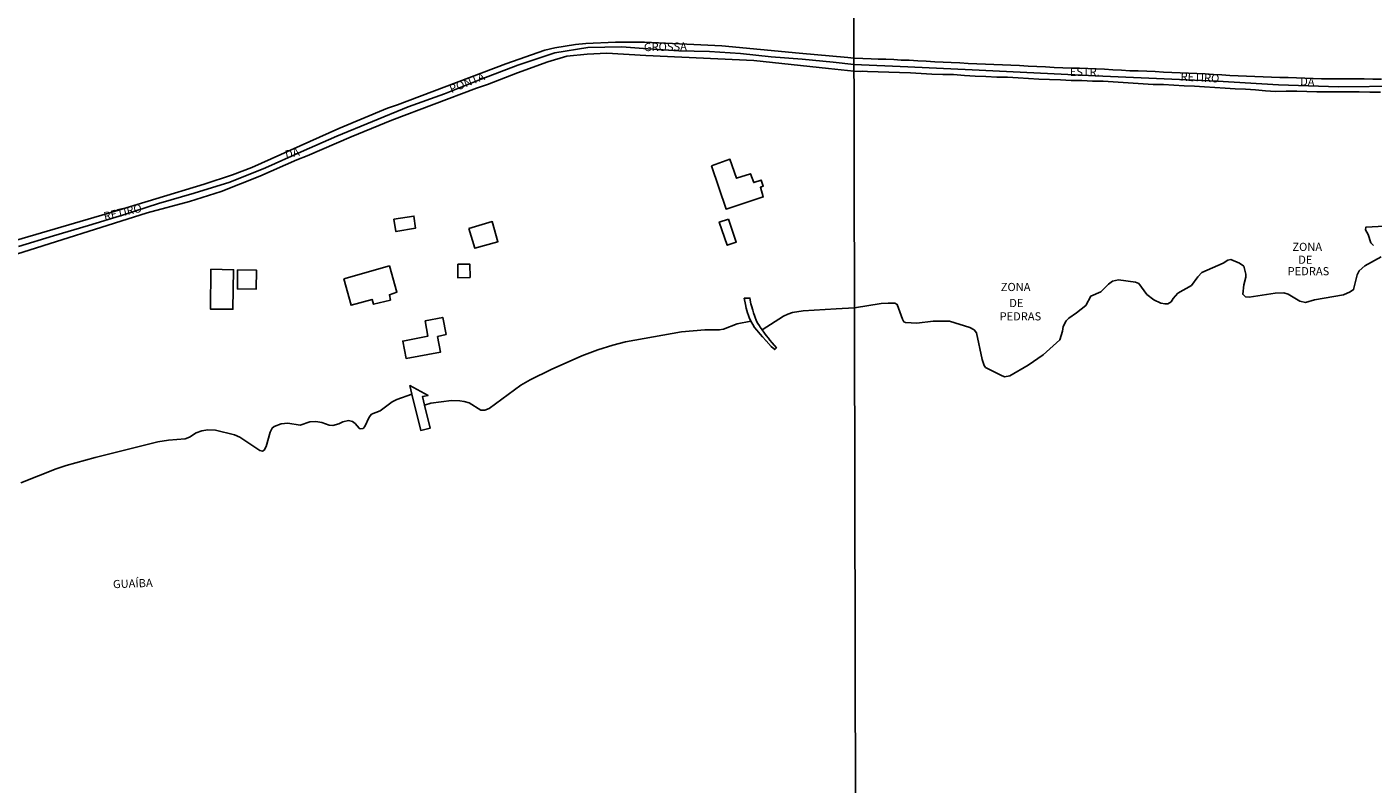
# Model space of a CAD drawing. Units: millimetres. Extents: x 175920 to 178334, y 1657641 to 1660419.
# Drawn here: x 177114 to 177527, y 1658777 to 1659009 of the extents above; entities that cross this region are included whole.
import ezdxf
from ezdxf.enums import TextEntityAlignment as Align

# ---------------------------------------------------------------- set-up
doc = ezdxf.new("R2010")
doc.units = ezdxf.units.MM
for name, color, linetype in [('IMAGEM', 7, 'Continuous'), ('V-EDIFICACAO', 2, 'Continuous'), ('V-EIXO_DE_LOGRADOURO', 3, 'Continuous'), ('V-NOME_DOS_LOGRADOUROS', 7, 'Continuous'), ('V-QUADRA', 2, 'Continuous'), ('V-RIO', 71, 'Continuous'), ('X-LIMITE_1000', 7, 'Continuous')]:
    doc.layers.add(name, color=color, linetype=linetype)
picture_1 = doc.add_image_def('image1.jpg', size_in_pixel=(4023, 4629))

msp = doc.modelspace()

# ---------------------------------------------------------------- linework, layer by layer
at = {"layer": 'V-EDIFICACAO'}
for points in [[(177323.77, 1658966.7), (177328.27, 1658953.37), (177339.71, 1658957.09), (177338.82, 1658960.09), (177339.68, 1658960.38), (177339.04, 1658962.27), (177336.78, 1658961.52), (177335.78, 1658964.24), (177331.43, 1658962.84), (177329.47, 1658968.66), (177323.77, 1658966.7)], [(177226.2, 1658950.26), (177226.85, 1658946.46), (177232.93, 1658947.51), (177232.4, 1658951.21), (177226.2, 1658950.26)], [(177249.31, 1658947.4), (177251.14, 1658941.31), (177258.22, 1658943.32), (177256.44, 1658949.55), (177249.31, 1658947.4)], [(177328.98, 1658950.27), (177326.17, 1658949.36), (177328.63, 1658942.23), (177331.4, 1658943.2), (177328.98, 1658950.27)], [(177170.06, 1658934.88), (177169.87, 1658922.66), (177176.82, 1658922.58), (177176.99, 1658934.75), (177170.06, 1658934.88)], [(177178.25, 1658934.72), (177178.17, 1658928.86), (177183.93, 1658928.76), (177184, 1658934.65), (177178.25, 1658934.72)], [(177210.85, 1658931.91), (177213.12, 1658923.8), (177219.52, 1658925.63), (177220.01, 1658924.11), (177225.18, 1658925.43), (177224.86, 1658927.06), (177227.17, 1658927.82), (177224.85, 1658935.89), (177210.85, 1658931.91)], [(177245.88, 1658936.41), (177245.84, 1658932.28), (177249.63, 1658932.35), (177249.56, 1658936.49), (177245.88, 1658936.41)], [(177338.79, 1658917.06), (177338.79, 1658917.06), (177338.79, 1658917.06), (177338.79, 1658917.06), (177338.79, 1658917.06), (177338.51, 1658917.51), (177338.51, 1658917.51), (177338.05, 1658918.23), (177338.05, 1658918.23), (177338.05, 1658918.23), (177338.05, 1658918.23), (177337.66, 1658918.96), (177337.66, 1658918.96), (177337.1, 1658920.37), (177337.1, 1658920.37), (177337.1, 1658920.37), (177336.72, 1658921.52), (177336.72, 1658921.52), (177336.72, 1658921.52), (177336.72, 1658921.52), (177336.72, 1658921.52), (177336.72, 1658921.52), (177336.72, 1658921.52), (177336.72, 1658921.52), (177336.47, 1658922.35), (177336.47, 1658922.35), (177336.47, 1658922.35), (177336.47, 1658922.35), (177336.47, 1658922.35), (177336.47, 1658922.35), (177336.47, 1658922.35), (177336.47, 1658922.35), (177336.47, 1658922.35), (177336.47, 1658922.35), (177336.13, 1658923.61), (177336.13, 1658923.61), (177336.13, 1658923.61), (177336.13, 1658923.61), (177335.93, 1658924.29), (177335.93, 1658924.29), (177335.6, 1658926.02), (177335.6, 1658926.02), (177335.6, 1658926.02), (177335.6, 1658926.02), (177335.6, 1658926.02), (177335.6, 1658926.02), (177335.6, 1658926.02), (177335.6, 1658926.02), (177333.86, 1658925.96), (177333.86, 1658925.96), (177333.86, 1658925.96), (177334.21, 1658924.01), (177334.21, 1658924.01), (177334.21, 1658924.01), (177334.44, 1658922.92), (177334.44, 1658922.92), (177334.44, 1658922.92), (177334.44, 1658922.92), (177334.44, 1658922.92), (177334.44, 1658922.92), (177334.85, 1658921.52), (177334.85, 1658921.52), (177334.85, 1658921.52), (177335.12, 1658920.66), (177335.12, 1658920.66), (177335.36, 1658920.07), (177335.36, 1658920.07), (177335.36, 1658920.07), (177335.86, 1658918.92), (177336.45, 1658917.93), (177336.45, 1658917.93), (177336.45, 1658917.93), (177336.45, 1658917.93), (177337.06, 1658917), (177337.73, 1658916.18), (177337.73, 1658916.18), (177338.26, 1658915.54), (177338.26, 1658915.54), (177338.75, 1658914.95), (177338.75, 1658914.95), (177338.75, 1658914.95), (177338.75, 1658914.95), (177339.43, 1658914.13), (177339.43, 1658914.13), (177339.43, 1658914.13), (177339.43, 1658914.13), (177340.55, 1658912.87), (177340.55, 1658912.87), (177340.55, 1658912.87), (177340.55, 1658912.87), (177340.55, 1658912.87), (177340.55, 1658912.87), (177342.14, 1658911.17), (177342.14, 1658911.17), (177343.21, 1658910.21), (177343.21, 1658910.21), (177343.21, 1658910.21), (177343.21, 1658910.21), (177343.21, 1658910.21), (177343.21, 1658910.21), (177343.76, 1658910.76), (177343.76, 1658910.76), (177343.76, 1658910.76), (177343.76, 1658910.76), (177343.76, 1658910.76), (177343.76, 1658910.76), (177343.76, 1658910.76), (177343.76, 1658910.76), (177342.42, 1658912.3), (177342.42, 1658912.3), (177342.42, 1658912.3), (177342.42, 1658912.3), (177342.42, 1658912.3), (177341.74, 1658913.11), (177341.27, 1658913.67), (177341.27, 1658913.67), (177340.59, 1658914.52), (177340.59, 1658914.52), (177340.59, 1658914.52), (177340.59, 1658914.52), (177340.05, 1658915.29), (177339.39, 1658916.25)], [(177235.8, 1658919.07), (177236.62, 1658914.29), (177228.97, 1658912.8), (177229.98, 1658907.46), (177240.51, 1658909.37), (177239.68, 1658914.18), (177242.27, 1658914.86), (177241.27, 1658920.06), (177235.8, 1658919.07)], [(177231.8, 1658896.52), (177231.18, 1658899.12), (177231.18, 1658899.12), (177231.18, 1658899.12), (177231.18, 1658899.12), (177236.76, 1658896.11), (177235.05, 1658895.79), (177235.05, 1658895.79), (177235.68, 1658893.14), (177237.38, 1658886.02), (177237.38, 1658886.02), (177234.47, 1658885.37), (177234.47, 1658885.37)]]:
    msp.add_lwpolyline(points, close=True, dxfattribs=at)
at = {"layer": 'V-EIXO_DE_LOGRADOURO'}
for points in [[(177110.94, 1658941.83), (177121.69, 1658945.1), (177132.44, 1658948.37), (177143.19, 1658951.64), (177153.94, 1658955.05), (177164.9, 1658958.25), (177175.86, 1658961.59), (177186.82, 1658966.08), (177197.78, 1658970.98), (177208.74, 1658975.81), (177219.7, 1658980.3), (177230.59, 1658984.79), (177241.82, 1658988.81), (177253.05, 1658993.3), (177264.35, 1658997.59), (177275.65, 1659001.34), (177285.86, 1659003.05), (177296.27, 1659003.26), (177304.23, 1659002.65), (177313.76, 1659002.04), (177323.22, 1659001.77), (177332.68, 1659001.16), (177342.14, 1659000.14), (177351.67, 1658999.46), (177361.13, 1658998.51), (177367.54, 1658997.77)], [(177367.54, 1658997.77), (177384.12, 1658997.04), (177403.86, 1658996.12), (177422.82, 1658995.2), (177441.63, 1658994.33), (177460.44, 1658993.46), (177479.25, 1658992.64), (177498.01, 1658991.57), (177516.35, 1658990.9), (177535.31, 1658991.12)]]:
    msp.add_lwpolyline(points, dxfattribs=at)
at = {"layer": 'V-QUADRA'}
for points in [[(177091.66, 1658938.35), (177138.31, 1658951.97), (177167.99, 1658961.04), (177176.69, 1658963.92), (177182.61, 1658966.12), (177209.38, 1658978.14), (177224.33, 1658984.39), (177227.38, 1658985.4), (177260.58, 1658998.01), (177272.61, 1659002.18), (177275.7, 1659002.93), (177281.99, 1659003.93), (177285.2, 1659004.26), (177294.31, 1659004.7), (177303.27, 1659004.64), (177327.02, 1659003.52), (177350.72, 1659001.24), (177365.67, 1658999.99), (177367.53, 1658999.74), (177370.29, 1658999.63), (177372.84, 1658999.49), (177374.99, 1658999.43), (177377.3, 1658999.45), (177379.79, 1658999.28), (177382.08, 1658999.15), (177384.56, 1658999.09), (177387.15, 1658998.93), (177389.75, 1658998.79), (177392.35, 1658998.65), (177394.91, 1658998.51), (177397.46, 1658998.45), (177400.06, 1658998.29), (177402.68, 1658998.15), (177405.3, 1658998.01), (177407.92, 1658997.93), (177410.55, 1658997.84), (177413.17, 1658997.72), (177415.79, 1658997.6), (177418.42, 1658997.46), (177421.07, 1658997.32), (177423.72, 1658997.18), (177426.37, 1658997.04), (177429.03, 1658996.88), (177431.68, 1658996.74), (177434.24, 1658996.62), (177436.8, 1658996.64), (177439.36, 1658996.52), (177441.92, 1658996.43), (177444.51, 1658996.31), (177447.1, 1658996.19), (177449.69, 1658996.03), (177452.28, 1658995.87), (177454.87, 1658995.85), (177457.47, 1658995.73), (177460.05, 1658995.61), (177462.61, 1658995.49), (177465.17, 1658995.37), (177467.73, 1658995.25), (177470.29, 1658995.16), (177472.85, 1658995.04), (177475.41, 1658994.92), (177477.97, 1658994.75), (177480.53, 1658994.67), (177483.05, 1658994.43), (177485.6, 1658994.3), (177488.15, 1658994.17), (177490.71, 1658994.11), (177493.27, 1658994.02), (177495.83, 1658993.93), (177498.39, 1658993.84), (177500.97, 1658993.75), (177503.53, 1658993.66), (177506.09, 1658993.57), (177508.65, 1658993.48), (177511.21, 1658993.39), (177513.79, 1658993.38), (177516.39, 1658993.37), (177519.01, 1658993.36), (177521.63, 1658993.35), (177524.25, 1658993.34), (177526.98, 1658993.32), (177529.58, 1658993.27)], [(177529.28, 1658989.33), (177526.02, 1658989.34), (177522.76, 1658989.35), (177519.5, 1658989.36), (177516.26, 1658989.37), (177513.02, 1658989.38), (177509.78, 1658989.39), (177506.67, 1658989.51), (177503.58, 1658989.63), (177500.32, 1658989.57), (177497.06, 1658989.51), (177493.93, 1658989.68), (177490.86, 1658989.96), (177487.81, 1658990.24), (177484.67, 1658990.32), (177481.54, 1658990.53), (177478.41, 1658990.74), (177475.28, 1658990.93), (177472.15, 1658991.12), (177469.01, 1658991.28), (177465.85, 1658991.44), (177462.69, 1658991.6), (177459.51, 1658991.66), (177456.4, 1658991.83), (177453.33, 1658992.04), (177450.26, 1658992.25), (177447.19, 1658992.46), (177444.12, 1658992.67), (177440.82, 1658992.66), (177437.58, 1658992.83), (177434.25, 1658992.91), (177430.95, 1658993.05), (177427.67, 1658993.19), (177424.39, 1658993.33), (177421.21, 1658993.54), (177417.97, 1658993.71), (177414.73, 1658993.88), (177411.4, 1658993.94), (177408.09, 1658994.08), (177404.78, 1658994.22), (177401.48, 1658994.45), (177398.18, 1658994.68), (177394.85, 1658994.73), (177391.52, 1658994.87), (177388.21, 1658995.04), (177384.9, 1658995.21), (177381.59, 1658995.38), (177378.28, 1658995.46), (177374.98, 1658995.54), (177371.72, 1658995.66), (177370.14, 1658995.76), (177369.52, 1658995.67), (177367.54, 1658995.74), (177359.73, 1658996.56), (177336.84, 1658998.99), (177303.62, 1659000.57), (177291.65, 1659001.32), (177285.57, 1659000.97), (177279.38, 1659000.32), (177273.48, 1658998.65), (177264.21, 1658995.26), (177254.95, 1658991.6), (177251.58, 1658990.52), (177225.66, 1658980.67), (177213.09, 1658975.6), (177199.63, 1658969.78), (177196.42, 1658968.54), (177185.04, 1658963.52), (177173.24, 1658958.82), (177163.46, 1658955.69), (177150.41, 1658952.19), (177108.41, 1658938.89)]]:
    msp.add_lwpolyline(points, dxfattribs=at)
at = {"layer": 'V-RIO'}
for points in [[(177527.12, 1658942.21), (177526.3, 1658943.04), (177525.47, 1658945.55), (177524.71, 1658946.99), (177524.82, 1658947.83), (177530.53, 1658948.16)], [(177111.64, 1658869.28), (177122.55, 1658873.59), (177125.55, 1658874.57), (177134.5, 1658877.06), (177153.78, 1658881.84), (177157.02, 1658882.4), (177162.13, 1658882.75), (177163.49, 1658883.29), (177165.51, 1658884.64), (177167.3, 1658885.25), (177169.08, 1658885.5), (177171.41, 1658885.39), (177177.25, 1658884), (177178.93, 1658883.24), (177185.02, 1658879.23), (177185.91, 1658879.03), (177186.4, 1658879.34), (177186.98, 1658880.37), (177188.26, 1658884.87), (177188.86, 1658886.07), (177189.48, 1658886.61), (177191.59, 1658887.34), (177193.67, 1658887.57), (177197.42, 1658886.97), (177200.43, 1658887.95), (177202.26, 1658888.08), (177204.08, 1658887.81), (177206.4, 1658886.93), (177207.48, 1658886.85), (177209.29, 1658887.38), (177210.59, 1658888.01), (177212.3, 1658888.37), (177213.57, 1658888.13), (177214.39, 1658887.44), (177215.54, 1658886.02), (177215.92, 1658885.82), (177216.78, 1658885.93), (177217.33, 1658886.59), (177218.64, 1658889.44), (177219.4, 1658890.36), (177222.03, 1658891.39), (177225.74, 1658894.13), (177227.14, 1658894.86), (177231.8, 1658896.52), (177234.47, 1658885.37), (177234.47, 1658885.37), (177237.38, 1658886.02), (177237.38, 1658886.02), (177235.68, 1658893.14), (177237.57, 1658893.71), (177243.99, 1658894.55), (177246.49, 1658894.48), (177247.87, 1658894.28), (177249.36, 1658893.85), (177253, 1658891.59), (177254.16, 1658891.56), (177255.51, 1658892.05), (177265.27, 1658899.26), (177268.12, 1658900.92), (177274.57, 1658904.05), (177283.98, 1658908.25), (177288.93, 1658910.15), (177293.49, 1658911.6), (177297.36, 1658912.62), (177314.6, 1658915.64), (177321.73, 1658916.24), (177326.19, 1658916.24), (177327.45, 1658916.5), (177331.66, 1658918.15), (177335.86, 1658918.92), (177336.45, 1658917.93), (177336.45, 1658917.93), (177336.45, 1658917.93), (177336.45, 1658917.93), (177337.06, 1658917), (177337.73, 1658916.18), (177337.73, 1658916.18), (177338.26, 1658915.54), (177338.26, 1658915.54), (177338.75, 1658914.95), (177338.75, 1658914.95), (177338.75, 1658914.95), (177338.75, 1658914.95), (177339.43, 1658914.13), (177339.43, 1658914.13), (177339.43, 1658914.13), (177339.43, 1658914.13), (177340.55, 1658912.87), (177340.55, 1658912.87), (177340.55, 1658912.87), (177340.55, 1658912.87), (177340.55, 1658912.87), (177340.55, 1658912.87), (177342.14, 1658911.17), (177342.14, 1658911.17), (177343.21, 1658910.21), (177343.21, 1658910.21), (177343.21, 1658910.21), (177343.21, 1658910.21), (177343.21, 1658910.21), (177343.21, 1658910.21), (177343.76, 1658910.76), (177343.76, 1658910.76), (177343.76, 1658910.76), (177343.76, 1658910.76), (177343.76, 1658910.76), (177343.76, 1658910.76), (177343.76, 1658910.76), (177343.76, 1658910.76), (177342.42, 1658912.3), (177342.42, 1658912.3), (177342.42, 1658912.3), (177342.42, 1658912.3), (177342.42, 1658912.3), (177341.74, 1658913.11), (177341.27, 1658913.67), (177341.27, 1658913.67), (177340.59, 1658914.52), (177340.59, 1658914.52), (177340.59, 1658914.52), (177340.59, 1658914.52), (177340.05, 1658915.29), (177339.39, 1658916.25), (177345.88, 1658920.48), (177347.26, 1658921.13), (177348.68, 1658921.58), (177351.93, 1658922.09), (177362.11, 1658922.73), (177367.69, 1658923.07), (177375.89, 1658924.35), (177378.08, 1658924.51), (177380.1, 1658924.46), (177380.84, 1658924.09), (177382.46, 1658919.51), (177382.88, 1658918.73), (177383.4, 1658918.5), (177386.91, 1658918.31), (177391.88, 1658918.97), (177396.92, 1658918.95), (177403.19, 1658917), (177404.47, 1658916.26), (177405.24, 1658915.34), (177406.91, 1658907.1), (177407.53, 1658905.26), (177407.93, 1658904.73), (177412.68, 1658902.3), (177413.83, 1658901.85), (177415.48, 1658902.15), (177421.02, 1658905.37), (177425.72, 1658908.56), (177430.8, 1658913.17), (177431.59, 1658915.84), (177431.82, 1658917.24), (177432.7, 1658919), (177433.51, 1658919.86), (177435.87, 1658921.47), (177438.74, 1658923.76), (177440.33, 1658926.64), (177443.35, 1658927.94), (177445.75, 1658930.32), (177447.02, 1658931.17), (177448.82, 1658931.58), (177454.02, 1658930.89), (177455.06, 1658930.5), (177457.56, 1658927.17), (177459.71, 1658925.46), (177461.77, 1658924.51), (177463.1, 1658924.22), (177463.95, 1658924.25), (177464.96, 1658924.83), (177465.63, 1658925.88), (177467.06, 1658927.56), (177471.23, 1658929.92), (177473.17, 1658932.57), (177474.43, 1658933.93), (177480.95, 1658936.71), (177482.42, 1658937.67), (177483.32, 1658937.84), (177485.95, 1658936.72), (177487.36, 1658935.8), (177487.95, 1658933.41), (177487.95, 1658932.4), (177487.36, 1658930.07), (177486.97, 1658927.21), (177487.83, 1658926.45), (177488.95, 1658926.27), (177496.98, 1658927.55), (177499.6, 1658927.68), (177500.97, 1658927.19), (177504.47, 1658925.05), (177506.25, 1658924.7), (177508.97, 1658925.47), (177517.96, 1658927), (177520.01, 1658927.9), (177521.05, 1658928.64), (177522.14, 1658933.19), (177522.72, 1658934.42), (177524.44, 1658935.98), (177529.5, 1658938.72)]]:
    msp.add_lwpolyline(points, dxfattribs=at)
at = {"layer": 'X-LIMITE_1000'}
msp.add_line((177370.32, 1657643.59), (177364.61, 1660415.05), dxfattribs=at)

# ---------------------------------------------------------------- texts
at = {"layer": 'V-NOME_DOS_LOGRADOUROS'}
for s, rotation, p in [('GROSSA', 1, (177303.08, 1659001.09)), ('PONTA', 22, (177244.21, 1658988.25)), ('RETIRO', 357, (177467.78, 1658992.07)), ('DA', 357, (177504.52, 1658990.62)), ('DA', 13, (177193.31, 1658968.07)), ('RETIRO', 13, (177137.59, 1658949.12)), ('GUAÍBA', 2, (177140.03, 1658836.09))]:
    msp.add_text(s, height=2.5, rotation=rotation, dxfattribs=at).set_placement(p, align=Align.BOTTOM_LEFT)
for s, p in [('ESTR.', (177433.85, 1658993.48)), ('ZONA', (177502.22, 1658939.72)), ('DE', (177504.03, 1658935.78)), ('PEDRAS', (177500.77, 1658932.25)), ('ZONA', (177412.65, 1658927.4)), ('DE', (177415.27, 1658922.47)), ('PEDRAS', (177412.28, 1658918.38))]:
    msp.add_text(s, height=2.5, dxfattribs=at).set_placement(p, align=Align.BOTTOM_LEFT)

# ---------------------------------------------------------------- referenced raster images: frames only (the image files are external)
at = {"layer": 'IMAGEM'}
image = msp.add_image(picture_1, insert=(175919.72, 1657640.58), size_in_units=(2414.57, 2778.28), dxfattribs=at)
image.dxf.flags = 7

doc.saveas('drawing.dxf')
